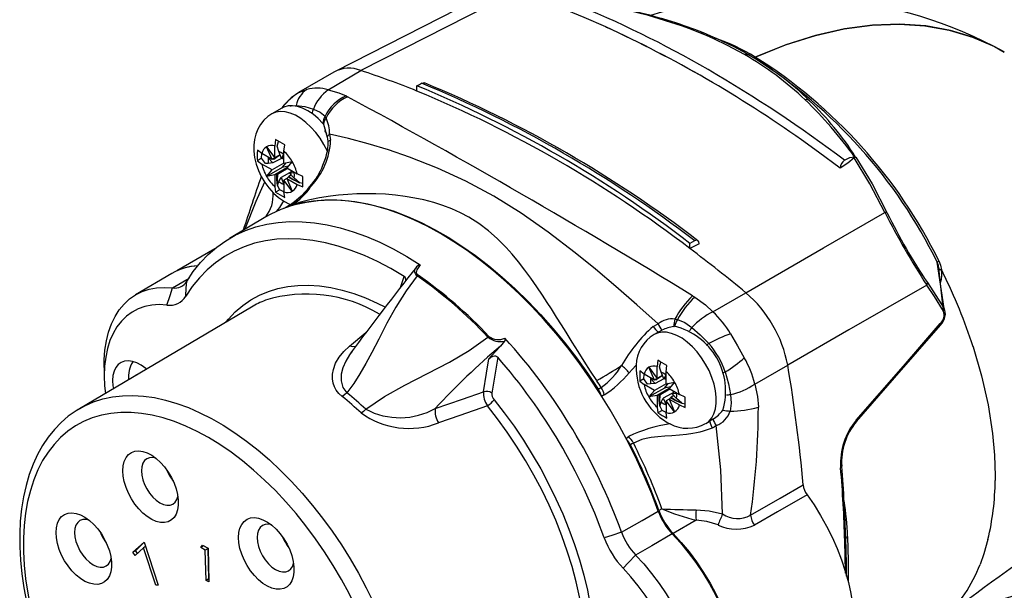
# Model space of a CAD drawing. Units: inches. Extents: x 0 to 21.9, y -0.2 to 16.9.
# Drawn here: x 2.1 to 5.1, y 3.7 to 5.5 of the extents above; entities that cross this region are included whole.
import ezdxf

# ---------------------------------------------------------------- set-up
doc = ezdxf.new("R2010")
doc.units = ezdxf.units.IN
doc.header["$LTSCALE"] = 2
doc.header["$MEASUREMENT"] = 0
doc.linetypes.add('SLD-Solid', pattern=[0])

msp = doc.modelspace()

# ---------------------------------------------------------------- linework, layer by layer
at = {"color": 7, "linetype": 'SLD-Solid', "lineweight": 25}
for p, q in [((3.4461, 5.5411), (3.0177, 5.322)), ((4.2779, 5.3754), (4.2833, 5.3723)), ((4.2948, 5.3657), (4.2834, 5.3722)), ((4.3038, 5.3601), (4.2948, 5.3657)), ((3.0142, 5.3201), (2.9062, 5.2572)), ((2.9965, 5.266), (3.0969, 5.3244)), ((3.268, 5.262), (3.268, 5.2781)), ((2.8552, 5.2097), (2.8246, 5.192)), ((2.982, 5.1602), (2.9939, 5.1212)), ((2.9925, 5.1315), (2.9861, 5.1411)), ((2.9939, 5.1212), (2.9959, 5.1087)), ((3.001, 5.1301), (3.004, 5.1114)), ((2.8082, 5.0917), (2.8337, 5.0575)), ((2.8251, 5.0526), (2.8082, 5.0917)), ((2.8358, 5.1132), (2.8337, 5.0938)), ((2.8337, 5.0575), (2.8337, 5.0938)), ((2.8637, 5.0971), (2.8358, 5.1132)), ((2.8404, 5.093), (2.8448, 5.108)), ((2.8454, 5.0769), (2.8404, 5.093)), ((2.8615, 5.0777), (2.8637, 5.0971)), ((2.996, 5.1067), (2.9941, 5.0777)), ((2.9959, 5.1087), (2.996, 5.1069)), ((2.7937, 5.0707), (2.7802, 5.081)), ((2.7927, 5.0561), (2.7937, 5.0707)), ((2.8251, 5.0526), (2.7937, 5.0707)), ((2.8496, 5.0667), (2.8251, 5.0526)), ((2.8496, 5.0667), (2.8301, 5.053)), ((2.8496, 5.0667), (2.8337, 5.0575)), ((2.8539, 5.0559), (2.8454, 5.0769)), ((2.8601, 5.0686), (2.8539, 5.0559)), ((2.8615, 5.0603), (2.8539, 5.0559)), ((2.8601, 5.0686), (2.8601, 5.0686)), ((2.8615, 5.0414), (2.8615, 5.0777)), ((4.6099, 5.0601), (4.6066, 5.0609)), ((2.7927, 5.0561), (2.7802, 5.0489)), ((2.7802, 5.0489), (2.7937, 5.0386)), ((2.8045, 5.0401), (2.7927, 5.0561)), ((2.8251, 5.0204), (2.7937, 5.0386)), ((2.8134, 5.0577), (2.8275, 5.0424)), ((2.8134, 5.0577), (2.8134, 5.0577)), ((2.8275, 5.0424), (2.8136, 5.0407)), ((2.8615, 5.0414), (2.8251, 5.0204)), ((2.8539, 5.0559), (2.8275, 5.0424)), ((2.8301, 5.053), (2.8281, 5.0543)), ((2.8281, 5.0543), (2.8301, 5.053)), ((2.8615, 5.054), (2.8539, 5.0559)), ((2.8556, 5.0281), (2.8681, 5.0427)), ((2.8744, 5.0317), (2.8556, 5.0281)), ((2.8615, 5.0414), (2.887, 5.0463)), ((2.887, 5.0463), (2.8701, 5.0266)), ((2.8556, 5.0281), (2.8082, 5.0008)), ((2.8082, 5.0008), (2.8251, 5.0204)), ((2.8337, 5.0056), (2.8082, 5.0008)), ((2.8701, 5.0266), (2.8337, 5.0056)), ((2.8337, 5.0056), (2.8337, 4.9693)), ((2.8393, 5.0062), (2.8723, 5.0253)), ((2.8393, 5.0062), (2.842, 5.0066)), ((2.8393, 4.991), (2.8393, 5.0062)), ((2.842, 5.0066), (2.8409, 4.9894)), ((2.8723, 5.0253), (2.842, 5.0066)), ((2.8879, 5.0163), (2.8524, 4.9975)), ((2.8701, 5.0266), (2.9015, 5.0085)), ((2.8762, 5.0005), (2.8701, 4.9945)), ((2.8843, 5.0051), (2.8762, 5.0005)), ((2.8762, 5.0005), (2.8916, 4.9904)), ((2.8779, 4.9964), (2.8762, 5.0005)), ((2.8879, 5.0163), (2.8788, 5.0111)), ((2.8788, 5.0111), (2.8928, 5.0128)), ((2.8929, 4.9957), (2.8788, 5.0111)), ((2.883, 5.0191), (2.8828, 5.0151)), ((2.9193, 5.0006), (2.9015, 5.0085)), ((2.8337, 4.9693), (2.8358, 4.9524)), ((2.8409, 4.9894), (2.8421, 4.9732)), ((2.8421, 4.9732), (2.8462, 4.9848)), ((2.8462, 4.9848), (2.8524, 4.9975)), ((2.8524, 4.9975), (2.8609, 4.9765)), ((2.8701, 4.9945), (2.8615, 4.9895)), ((2.8615, 4.9895), (2.8615, 4.9532)), ((2.887, 4.9553), (2.8615, 4.9895)), ((2.8701, 4.9945), (2.9015, 4.9763)), ((2.8701, 4.9945), (2.887, 4.9553)), ((2.8911, 4.9888), (2.8779, 4.9964)), ((2.8916, 4.9904), (2.9094, 4.9814)), ((2.9094, 4.9814), (2.8929, 4.9957)), ((2.9015, 4.9763), (2.9193, 4.9685)), ((2.8484, 4.9597), (2.8358, 4.9524)), ((2.8358, 4.9524), (2.8637, 4.9363)), ((2.8615, 4.9532), (2.8484, 4.9597)), ((2.8637, 4.9363), (2.8615, 4.9532)), ((2.8724, 4.9089), (2.8609, 4.9024)), ((2.8762, 4.917), (2.8817, 4.9144)), ((2.8699, 4.9077), (2.8609, 4.9024)), ((2.8056, 4.8766), (2.695, 4.8111)), ((4.1031, 4.7799), (4.1031, 4.7959)), ((4.131, 4.7948), (4.131, 4.7952)), ((2.65, 4.7796), (2.5338, 4.7118)), ((3.2716, 4.7285), (3.2661, 4.7228)), ((4.8807, 4.5963), (4.8595, 4.7384)), ((2.5181, 4.7037), (2.4074, 4.6382)), ((4.8784, 4.5889), (4.8647, 4.7202)), ((4.8653, 4.7178), (4.8648, 4.7202)), ((4.8653, 4.7178), (4.8655, 4.7173)), ((4.8771, 4.7062), (4.8725, 4.7153)), ((2.5209, 4.6596), (2.571, 4.6893)), ((3.219, 4.6643), (3.2294, 4.6947)), ((4.8295, 4.6757), (4.8807, 4.5963)), ((4.1736, 4.5865), (4.2742, 4.6448)), ((2.7617, 4.601), (2.2356, 4.2898)), ((4.8833, 4.5737), (4.884, 4.5852)), ((3.9906, 4.5419), (4.006, 4.55)), ((3.0619, 4.4818), (3.1121, 4.523)), ((4.0075, 4.525), (3.9938, 4.5171)), ((4.0075, 4.525), (4.0176, 4.5303)), ((3.5362, 4.4968), (3.5234, 4.4818)), ((4.0051, 4.4382), (4.0029, 4.4188)), ((4.0097, 4.418), (4.0139, 4.4327)), ((2.3113, 4.4165), (2.3118, 4.3847)), ((3.9629, 4.3957), (3.9494, 4.406)), ((3.9494, 4.406), (3.9494, 4.3739)), ((3.9775, 4.4167), (4.0029, 4.3825)), ((3.9944, 4.3776), (3.9775, 4.4167)), ((4.0029, 4.3825), (4.0029, 4.4188)), ((4.0231, 4.3809), (4.0147, 4.402)), ((4.0308, 4.4027), (4.0329, 4.4221)), ((4.0308, 4.3665), (4.0308, 4.4027)), ((4.3013, 4.3653), (4.4021, 4.4232)), ((3.962, 4.3811), (3.9494, 4.3739)), ((3.9494, 4.3739), (3.9629, 4.3636)), ((3.962, 4.3811), (3.9629, 4.3957)), ((3.9738, 4.3651), (3.962, 4.3811)), ((3.9944, 4.3776), (3.9629, 4.3957)), ((3.9826, 4.3827), (3.9968, 4.3674)), ((3.9826, 4.3827), (3.9826, 4.3827)), ((3.9968, 4.3674), (3.9828, 4.3657)), ((4.0188, 4.3917), (3.9944, 4.3776)), ((4.0231, 4.3809), (3.9968, 4.3674)), ((3.9993, 4.378), (3.9973, 4.3793)), ((3.9973, 4.3793), (3.9993, 4.378)), ((4.0188, 4.3917), (3.9993, 4.378)), ((4.0188, 4.3917), (4.0029, 4.3825)), ((4.0294, 4.3936), (4.0231, 4.3809)), ((4.0308, 4.3853), (4.0231, 4.3809)), ((4.0308, 4.3791), (4.0231, 4.3809)), ((4.0248, 4.3531), (4.0373, 4.3677)), ((4.0294, 4.3936), (4.0294, 4.3936)), ((4.0308, 4.3665), (4.0562, 4.3713)), ((4.0562, 4.3713), (4.0393, 4.3516)), ((3.9944, 4.3454), (3.9629, 4.3636)), ((3.9828, 4.3657), (3.9738, 4.3651)), ((4.0248, 4.3531), (3.9775, 4.3258)), ((3.9775, 4.3258), (3.9944, 4.3454)), ((4.0308, 4.3665), (3.9944, 4.3454)), ((4.0393, 4.3516), (4.0029, 4.3306)), ((4.0085, 4.3312), (4.0416, 4.3503)), ((4.0416, 4.3503), (4.0112, 4.3316)), ((4.0571, 4.3413), (4.0217, 4.3226)), ((4.0437, 4.3567), (4.0248, 4.3531)), ((4.0393, 4.3516), (4.0707, 4.3335)), ((4.0571, 4.3413), (4.0481, 4.3361)), ((4.0481, 4.3361), (4.062, 4.3378)), ((4.0523, 4.3442), (4.052, 4.3401)), ((4.0029, 4.3306), (3.9775, 4.3258)), ((4.0029, 4.3306), (4.0029, 4.2943)), ((4.0085, 4.3312), (4.0112, 4.3316)), ((4.0085, 4.316), (4.0085, 4.3312)), ((4.0112, 4.3316), (4.0102, 4.3144)), ((4.0102, 4.3144), (4.0113, 4.2982)), ((4.0113, 4.2982), (4.0154, 4.3098)), ((4.0154, 4.3098), (4.0217, 4.3226)), ((4.0217, 4.3226), (4.0301, 4.3015)), ((4.0393, 4.3195), (4.0308, 4.3145)), ((4.0562, 4.2803), (4.0308, 4.3145)), ((4.0308, 4.3145), (4.0308, 4.2782)), ((4.0455, 4.3255), (4.0393, 4.3195)), ((4.0393, 4.3195), (4.0707, 4.3013)), ((4.0393, 4.3195), (4.0562, 4.2803)), ((4.0535, 4.3301), (4.0455, 4.3255)), ((4.0455, 4.3255), (4.0609, 4.3154)), ((4.0471, 4.3214), (4.0455, 4.3255)), ((4.0603, 4.3138), (4.0471, 4.3214)), ((4.0622, 4.3208), (4.0481, 4.3361)), ((4.0609, 4.3154), (4.0786, 4.3064)), ((4.0786, 4.3064), (4.0622, 4.3208)), ((4.0886, 4.3257), (4.0707, 4.3335)), ((4.0886, 4.2935), (4.0886, 4.3257)), ((2.2339, 4.2884), (2.2356, 4.2898)), ((4.0029, 4.2943), (4.0051, 4.2774)), ((4.0177, 4.2847), (4.0051, 4.2774)), ((4.0308, 4.2782), (4.0177, 4.2847)), ((4.0329, 4.2614), (4.0308, 4.2782)), ((4.0707, 4.3013), (4.0886, 4.2935)), ((5.015, 4.3022), (5.0288, 4.214)), ((4.0332, 4.2482), (4.0422, 4.2435)), ((4.1513, 4.2443), (4.1643, 4.2518)), ((4.1735, 4.2576), (4.1637, 4.2515)), ((4.6121, 4.2505), (4.6122, 4.2507)), ((4.0173, 3.9833), (4.0083, 3.9781)), ((4.122, 3.9488), (4.0516, 3.908)), ((4.5807, 3.8613), (4.5797, 3.8895)), ((2.3994, 3.8505), (2.4337, 3.882)), ((2.4078, 3.8553), (2.3994, 3.8505)), ((2.4319, 3.8646), (2.406, 3.8408)), ((2.4078, 3.8553), (2.4337, 3.882)), ((2.4132, 3.8474), (2.4078, 3.8553)), ((2.4381, 3.8682), (2.4319, 3.8646)), ((2.4692, 3.7504), (2.4319, 3.8646)), ((2.4337, 3.882), (2.4765, 3.7502)), ((2.6071, 3.865), (2.6122, 3.8722)), ((2.6155, 3.8699), (2.6071, 3.865)), ((2.6209, 3.8575), (2.6071, 3.865)), ((2.6122, 3.8722), (2.6294, 3.8628)), ((2.6293, 3.8623), (2.6155, 3.8699)), ((2.6155, 3.8699), (2.6155, 3.8699)), ((2.6293, 3.8623), (2.6209, 3.8575)), ((2.623, 3.7647), (2.6209, 3.8575)), ((2.6314, 3.7695), (2.6293, 3.8623)), ((2.6294, 3.8628), (2.6317, 3.7599)), ((2.406, 3.8408), (2.3994, 3.8505)), ((2.6314, 3.7695), (2.623, 3.7647)), ((2.6317, 3.7599), (2.623, 3.7647)), ((2.6314, 3.7695), (2.6314, 3.7695)), ((2.4765, 3.7502), (2.4692, 3.7504)), ((2.4765, 3.7502), (2.4692, 3.7504))]:
    msp.add_line(p, q, dxfattribs=at)
at = {"color": 7, "linetype": 'SLD-Solid', "lineweight": 25, "flags": 128}
for points in [[(3.5486, 5.5549), (3.2956, 5.4258), (3.0969, 5.3244)], [(4.0777, 5.4613), (3.9762, 5.4931), (3.8712, 5.5188)], [(3.8457, 5.458), (3.7793, 5.487), (3.7273, 5.5084)], [(4.135, 5.4395), (4.1031, 5.452), (4.0777, 5.4613)], [(4.1441, 5.4398), (4.1179, 5.45), (4.0857, 5.4617)], [(5.0642, 5.3809), (5.0379, 5.3964), (4.971, 5.4257), (4.9002, 5.4472), (4.8241, 5.4611), (4.7444, 5.4666), (4.6616, 5.4637), (4.5757, 5.4523), (4.4871, 5.4323), (4.396, 5.4035), (4.3028, 5.366)], [(4.3028, 5.366), (4.3958, 5.4035), (4.4867, 5.4322), (4.5751, 5.4522), (4.6609, 5.4636), (4.7436, 5.4666), (4.8217, 5.4613), (4.8964, 5.4481), (4.9675, 5.427), (5.0346, 5.3981), (5.0642, 5.3809)], [(4.1764, 5.4216), (4.1534, 5.4318), (4.135, 5.4395)], [(4.1862, 5.4218), (4.1673, 5.4301), (4.1441, 5.4398)], [(4.2697, 5.3739), (4.2184, 5.4015), (4.1764, 5.4216)], [(4.2779, 5.3754), (4.2379, 5.397), (4.1862, 5.4218)], [(4.2833, 5.3723), (4.2771, 5.3743), (4.2697, 5.3739)], [(4.2948, 5.3657), (4.2984, 5.3649), (4.3028, 5.366)], [(3.268, 5.2781), (3.276, 5.2824), (3.2824, 5.2858)], [(3.2824, 5.2858), (3.2876, 5.2874), (3.2908, 5.2869)], [(2.9064, 5.2572), (2.8839, 5.2412), (2.8635, 5.2194)], [(2.9064, 5.2572), (2.9065, 5.2573), (2.9309, 5.2671)], [(2.9965, 5.266), (3.0293, 5.2567), (3.0514, 5.247)], [(3.0514, 5.247), (3.0541, 5.2455), (3.0561, 5.2443)], [(2.9808, 5.1629), (2.9658, 5.1781), (2.9503, 5.1911), (2.9343, 5.2017), (2.9184, 5.2096), (2.9028, 5.2148), (2.8878, 5.217), (2.8738, 5.2163), (2.861, 5.2126), (2.8552, 5.2097)], [(2.8818, 5.2158), (2.8833, 5.2164), (2.8986, 5.2181)], [(2.8986, 5.2181), (2.8979, 5.2164), (2.8986, 5.2181)], [(2.8986, 5.2181), (2.9249, 5.2143), (2.9515, 5.2062)], [(2.8246, 5.192), (2.8123, 5.1838), (2.8001, 5.1725), (2.7898, 5.1597), (2.7816, 5.1455), (2.7754, 5.1301), (2.7712, 5.1137), (2.7691, 5.0962), (2.7692, 5.0776), (2.7716, 5.0583), (2.7763, 5.0386), (2.7831, 5.0192), (2.792, 5.0003), (2.8027, 4.9823), (2.8151, 4.9654), (2.8293, 4.9499), (2.8451, 4.9359), (2.8627, 4.9239), (2.8762, 4.917)], [(2.9941, 5.0777), (2.9838, 5.0979), (2.9719, 5.1173), (2.9586, 5.1354), (2.9441, 5.1518), (2.9287, 5.1662), (2.9128, 5.1783), (2.8967, 5.1878), (2.8808, 5.1946), (2.8653, 5.1985), (2.8506, 5.1994), (2.837, 5.1973), (2.8248, 5.1922), (2.8246, 5.192)], [(2.9515, 5.2062), (2.9725, 5.1971), (2.987, 5.185)], [(2.987, 5.185), (2.9889, 5.1824), (2.9903, 5.1802)], [(2.9808, 5.1629), (2.9815, 5.1614), (2.982, 5.1602)], [(4.006, 4.55), (3.9404, 4.608), (3.8768, 4.6635), (3.8144, 4.7166), (3.7525, 4.7672), (3.6699, 4.8306), (3.5869, 4.8886), (3.5029, 4.9406), (3.4174, 4.9864), (3.3312, 5.0261), (3.2451, 5.0601), (3.1815, 5.0819), (3.1193, 5.1008), (3.0589, 5.1168), (3.001, 5.1301)], [(4.5625, 5.0263), (4.4963, 5.0752), (4.4441, 5.1125)], [(2.7802, 5.081), (2.7798, 5.0718), (2.7798, 5.0647)], [(2.7798, 5.0647), (2.7799, 5.0558), (2.7802, 5.0489)], [(2.8601, 5.0686), (2.8519, 5.0741), (2.8454, 5.0769)], [(4.5761, 5.05), (4.5923, 5.0584), (4.6066, 5.0609)], [(4.6055, 5.0576), (4.6084, 5.0597), (4.6095, 5.06), (4.6105, 5.0597)], [(4.6099, 5.0601), (4.6103, 5.0599), (4.6105, 5.0597)], [(4.6105, 5.0597), (4.6604, 4.9781), (4.7065, 4.8887)], [(2.8136, 5.0407), (2.8082, 5.0402), (2.8045, 5.0401)], [(2.8134, 5.0577), (2.8128, 5.0486), (2.8136, 5.0407)], [(4.6055, 5.0576), (4.5859, 5.0409), (4.5625, 5.0263)], [(4.6989, 4.8908), (4.6536, 4.9785), (4.6055, 5.0576)], [(2.8929, 4.9957), (2.8935, 5.0049), (2.8928, 5.0128)], [(2.919, 4.9844), (2.9191, 4.9934), (2.9193, 5.0006)], [(2.8023, 4.983), (2.7755, 4.9236), (2.7421, 4.839)], [(2.8484, 4.9597), (2.8415, 4.9733), (2.8393, 4.991)], [(2.8393, 4.991), (2.8402, 4.9901), (2.8409, 4.9894)], [(2.8462, 4.9848), (2.8544, 4.9794), (2.8609, 4.9765)], [(2.8911, 4.9888), (2.8914, 4.9897), (2.8916, 4.9904)], [(2.919, 4.9786), (2.9099, 4.9806), (2.8911, 4.9888)], [(2.9193, 4.9685), (2.919, 4.9773), (2.919, 4.9844)], [(2.9409, 4.97), (2.9408, 4.9698), (2.9415, 4.9704), (2.9426, 4.9707), (2.9442, 4.9706)], [(3.8181, 4.3758), (3.7991, 4.4046), (3.7796, 4.435), (3.7609, 4.4647), (3.7429, 4.4937), (3.7241, 4.524), (3.7101, 4.5466), (3.6953, 4.5704), (3.6796, 4.5952), (3.6669, 4.615), (3.652, 4.6377), (3.6349, 4.6631), (3.6169, 4.6889), (3.5986, 4.7139), (3.5788, 4.7394), (3.559, 4.7632), (3.5407, 4.7836), (3.5134, 4.811), (3.4868, 4.8343), (3.4574, 4.8565), (3.427, 4.8757), (3.4016, 4.8893), (3.3747, 4.9015), (3.3475, 4.9119), (3.3194, 4.9209), (3.2889, 4.9289), (3.262, 4.9346), (3.2318, 4.9397), (3.2024, 4.9434), (3.1716, 4.946), (3.1426, 4.9475), (3.1115, 4.9479), (3.0839, 4.9473), (3.0564, 4.9458), (3.0286, 4.9434), (3.0034, 4.9404), (2.9703, 4.9351), (2.941, 4.9291), (2.9115, 4.9217), (2.886, 4.9138)], [(4.0061, 3.9765), (3.9861, 4.0292), (3.9643, 4.0818), (3.9406, 4.1339), (3.9151, 4.1855), (3.8879, 4.2365), (3.8591, 4.2866), (3.8287, 4.3358), (3.7969, 4.3838), (3.7638, 4.4306), (3.7294, 4.476), (3.6938, 4.5198), (3.6573, 4.562), (3.6197, 4.6024), (3.5814, 4.6409), (3.5423, 4.6774), (3.5026, 4.7117), (3.4625, 4.7438), (3.422, 4.7736), (3.3812, 4.801), (3.3404, 4.8259), (3.2995, 4.8482), (3.2587, 4.8679), (3.2182, 4.8848), (3.1781, 4.8991), (3.1384, 4.9105), (3.0993, 4.9192), (3.061, 4.925), (3.0235, 4.9279), (2.9869, 4.928), (2.9513, 4.9252), (2.9169, 4.9195), (2.8838, 4.911), (2.852, 4.8996), (2.8216, 4.8855), (2.8056, 4.8766)], [(2.8596, 4.9262), (2.8478, 4.9057), (2.8373, 4.893)], [(2.8699, 4.9077), (2.8707, 4.9082), (2.8724, 4.9089)], [(2.8998, 4.9155), (2.9303, 4.9223), (2.9657, 4.9272), (3.0023, 4.9291), (3.0399, 4.928), (3.0784, 4.9239), (3.1177, 4.9169), (3.1578, 4.907), (3.1984, 4.8941), (3.2394, 4.8783), (3.2808, 4.8598), (3.3223, 4.8385), (3.3639, 4.8144), (3.4055, 4.7878), (3.4469, 4.7586), (3.4879, 4.7269), (3.5285, 4.6929), (3.5686, 4.6567), (3.6079, 4.6183), (3.6464, 4.5778), (3.684, 4.5355), (3.7206, 4.4914), (3.756, 4.4457), (3.7901, 4.3985), (3.8228, 4.3499)], [(4.2742, 4.6448), (4.5121, 4.7825), (4.6989, 4.8908)], [(2.564, 4.6796), (2.5841, 4.7096), (2.6062, 4.7371), (2.6301, 4.762), (2.6559, 4.7843), (2.6834, 4.804), (2.7126, 4.8209), (2.7433, 4.8349), (2.7754, 4.8462), (2.809, 4.8545), (2.8438, 4.86), (2.8798, 4.8626), (2.9168, 4.8622), (2.9548, 4.8589), (2.9936, 4.8526), (3.0331, 4.8435), (3.0732, 4.8315), (3.1138, 4.8167), (3.1547, 4.7991), (3.1958, 4.7788), (3.2371, 4.7557), (3.2783, 4.7301)], [(3.2294, 4.6947), (3.1887, 4.7187), (3.148, 4.7401), (3.1075, 4.7587), (3.0673, 4.7745), (3.0275, 4.7875), (2.9883, 4.7975), (2.9497, 4.8047), (2.912, 4.8089), (2.8751, 4.8101), (2.8393, 4.8084), (2.8047, 4.8037), (2.7713, 4.7961), (2.7392, 4.7855), (2.7087, 4.7721), (2.6797, 4.7558), (2.6523, 4.7367), (2.6268, 4.7149), (2.603, 4.6905), (2.5811, 4.6634), (2.5612, 4.6339)], [(4.1175, 4.8037), (4.1095, 4.7993), (4.1031, 4.7959)], [(4.131, 4.7948), (4.1154, 4.7864), (4.1031, 4.7799)], [(4.131, 4.7952), (4.13, 4.8007), (4.1271, 4.8042), (4.1228, 4.8052), (4.1175, 4.8037)], [(3.2783, 4.7301), (3.2673, 4.7152), (3.2662, 4.7068), (3.2679, 4.7025), (3.2716, 4.6988)], [(4.8595, 4.7384), (4.8613, 4.7398), (4.8648, 4.742)], [(4.8648, 4.7202), (4.8632, 4.7284), (4.8595, 4.7384)], [(4.8648, 4.742), (4.8699, 4.7289), (4.8725, 4.7153)], [(3.2716, 4.6988), (3.2701, 4.6978), (3.2688, 4.6964)], [(4.8655, 4.7173), (4.8658, 4.7169), (4.8672, 4.7162), (4.8695, 4.7156), (4.8725, 4.7153)], [(2.5612, 4.6339), (2.5628, 4.6595), (2.564, 4.6796)], [(2.6845, 4.5553), (2.6915, 4.5637), (2.7126, 4.5859), (2.7355, 4.6055), (2.76, 4.6226), (2.7861, 4.637), (2.8137, 4.6488), (2.8426, 4.6577), (2.8729, 4.6639), (2.9043, 4.6674), (2.9367, 4.668), (2.9701, 4.6658), (3.0043, 4.6607), (3.0392, 4.6529), (3.0747, 4.6424), (3.1107, 4.6291), (3.1469, 4.6132), (3.1704, 4.6015)], [(3.2688, 4.6964), (3.2347, 4.6502), (3.2039, 4.601), (3.1764, 4.5513), (3.1511, 4.5027), (3.1302, 4.4622), (3.1119, 4.4282), (3.0936, 4.3966), (3.0749, 4.3672), (3.0541, 4.3385)], [(4.8275, 4.668), (4.5893, 4.531), (4.4021, 4.4233)], [(4.8784, 4.5889), (4.8506, 4.6336), (4.8275, 4.668)], [(2.3113, 4.4165), (2.3116, 4.439), (2.3138, 4.4692), (2.3183, 4.4978), (2.325, 4.5246), (2.3338, 4.5494), (2.3447, 4.572), (2.3577, 4.5924), (2.3725, 4.6103), (2.3892, 4.6257), (2.4077, 4.6384), (2.4277, 4.6483), (2.4492, 4.6555), (2.472, 4.6597), (2.496, 4.6611), (2.5209, 4.6596)], [(2.5036, 4.6071), (2.5133, 4.6365), (2.5209, 4.6596)], [(2.5036, 4.6071), (2.4799, 4.6085), (2.4573, 4.607), (2.4358, 4.6027), (2.4156, 4.5956), (2.3968, 4.5858), (2.3797, 4.5732), (2.3642, 4.5581), (2.3506, 4.5405), (2.3389, 4.5205), (2.3293, 4.4984), (2.3217, 4.4741), (2.3162, 4.448), (2.3129, 4.4202), (2.3118, 4.391), (2.3129, 4.3604), (2.3152, 4.3368)], [(4.1112, 4.6353), (4.115, 4.633), (4.118, 4.6313)], [(4.118, 4.6313), (4.1511, 4.6075), (4.1736, 4.5865)], [(4.057, 4.5644), (4.0614, 4.5637), (4.0647, 4.5629)], [(4.0647, 4.5629), (4.0874, 4.5534), (4.1089, 4.538)], [(4.6117, 4.255), (4.7561, 4.4205), (4.8687, 4.5506)], [(4.8693, 4.546), (4.869, 4.5457), (4.8695, 4.5463), (4.8697, 4.5472), (4.8696, 4.5482), (4.8693, 4.5493), (4.8687, 4.5506)], [(4.1513, 4.2443), (4.1607, 4.2513), (4.1696, 4.2616), (4.1764, 4.2745), (4.1811, 4.2896), (4.1835, 4.3065), (4.1836, 4.325), (4.1814, 4.3447), (4.1769, 4.3652), (4.1702, 4.3859), (4.1615, 4.4065), (4.151, 4.4267), (4.1388, 4.4458), (4.1252, 4.4636), (4.1105, 4.4796), (4.095, 4.4936), (4.0791, 4.5053), (4.063, 4.5143), (4.0471, 4.5205), (4.0317, 4.5239), (4.0172, 4.5242), (4.0039, 4.5216), (3.9938, 4.517)], [(4.0535, 4.5416), (4.055, 4.5419), (4.0563, 4.5421)], [(4.1089, 4.538), (4.134, 4.5162), (4.1605, 4.4897)], [(4.2274, 4.5186), (4.2489, 4.4824), (4.2694, 4.4459)], [(4.6122, 4.2507), (4.7288, 4.3841), (4.8693, 4.546)], [(3.1122, 4.2882), (3.1686, 4.3268), (3.2313, 4.3621), (3.3, 4.3972), (3.3677, 4.4326), (3.4281, 4.4681), (3.4854, 4.5089)], [(3.4885, 4.5111), (3.487, 4.5102), (3.4854, 4.5089)], [(3.0397, 4.3268), (3.0296, 4.3363), (3.0215, 4.3468), (3.016, 4.3571), (3.0122, 4.3682), (3.01, 4.3816), (3.0101, 4.3954), (3.0126, 4.4097), (3.0195, 4.4291), (3.0303, 4.4478), (3.0445, 4.4655), (3.0619, 4.4818)], [(3.0703, 4.4662), (3.0617, 4.4549), (3.0502, 4.4356), (3.0416, 4.4155), (3.0366, 4.3952), (3.0359, 4.3748), (3.0412, 4.3553), (3.0541, 4.3385)], [(3.0802, 4.48), (3.0716, 4.4793), (3.0619, 4.4818)], [(3.4885, 4.4426), (3.5081, 4.4645), (3.5234, 4.4818)], [(4.9692, 4.4798), (4.9693, 4.4795), (4.9693, 4.4792)], [(4.9693, 4.4792), (4.9952, 4.3901), (5.015, 4.3022)], [(2.4409, 4.4112), (2.4385, 4.4131), (2.4251, 4.4228), (2.4115, 4.43), (2.3982, 4.4345), (2.3856, 4.4363), (2.3738, 4.4352), (2.3633, 4.4314), (2.3543, 4.4249), (2.3471, 4.4158), (2.3418, 4.4045), (2.3385, 4.3911), (2.3374, 4.3762)], [(3.4721, 4.3417), (3.4813, 4.3982), (3.4885, 4.4426)], [(3.4885, 4.4426), (3.4943, 4.4478), (3.5012, 4.4512), (3.5051, 4.4518), (3.5087, 4.4515), (3.5122, 4.4501), (3.5151, 4.4476)], [(3.5151, 4.4476), (3.5051, 4.3862), (3.4972, 4.3379)], [(4.0186, 4.4299), (4.0109, 4.4345), (4.0051, 4.4382)], [(4.0329, 4.4221), (4.0248, 4.4264), (4.0186, 4.4299)], [(3.9387, 4.4228), (3.9266, 4.4104), (3.9172, 4.3998)], [(4.0147, 4.402), (4.0116, 4.4108), (4.0097, 4.418)], [(4.0294, 4.3936), (4.0211, 4.3991), (4.0147, 4.402)], [(4.2109, 4.4024), (4.2207, 4.3662), (4.227, 4.3335)], [(2.3374, 4.3762), (2.3385, 4.3599), (2.3399, 4.3514)], [(2.4164, 4.3967), (2.4141, 4.3958), (2.4086, 4.3921)], [(3.9826, 4.3827), (3.9821, 4.3736), (3.9828, 4.3657)], [(3.0541, 4.3385), (3.047, 4.3319), (3.0397, 4.3268)], [(3.3243, 4.2909), (3.4071, 4.3194), (3.4721, 4.3417)], [(3.8228, 4.3499), (3.8278, 4.3528), (3.8318, 4.3551)], [(3.8311, 4.3304), (3.8282, 4.34), (3.8228, 4.3499)], [(4.0622, 4.3208), (4.0628, 4.3299), (4.062, 4.3378)], [(4.3013, 4.3653), (4.3096, 4.3269), (4.3123, 4.2947)], [(2.2356, 4.2898), (2.2523, 4.2989), (2.2792, 4.3107), (2.3073, 4.3198), (2.3368, 4.3261), (2.3674, 4.3297), (2.3991, 4.3306), (2.4317, 4.3286), (2.4651, 4.3239), (2.4992, 4.3164), (2.5339, 4.3062), (2.5691, 4.2933), (2.6045, 4.2778), (2.6402, 4.2597), (2.6759, 4.2391), (2.7116, 4.216), (2.7471, 4.1906), (2.7822, 4.1629), (2.8169, 4.133), (2.851, 4.1011), (2.8844, 4.0672), (2.917, 4.0315), (2.9487, 3.9942), (2.9793, 3.9552), (3.0088, 3.9149), (3.037, 3.8732), (3.0638, 3.8305), (3.0891, 3.7868), (3.1129, 3.7423), (3.135, 3.6971), (3.1554, 3.6514), (3.174, 3.6055), (3.1908, 3.5594), (3.2056, 3.5133), (3.2184, 3.4674), (3.2292, 3.4218), (3.238, 3.3768), (3.2446, 3.3324), (3.2491, 3.2889), (3.2515, 3.2463), (3.2517, 3.2049), (3.2498, 3.1649), (3.2457, 3.1262), (3.2395, 3.0892), (3.2312, 3.0538), (3.2208, 3.0203), (3.2084, 2.9888), (3.194, 2.9594), (3.1777, 2.9321), (3.1594, 2.9072), (3.1394, 2.8846), (3.1176, 2.8645), (3.0941, 2.8469), (3.0753, 2.8353)], [(3.5042, 4.317), (3.5352, 4.2773), (3.5651, 4.2361), (3.5937, 4.1937), (3.6208, 4.1502), (3.6466, 4.1057), (3.6707, 4.0604), (3.6932, 4.0144), (3.7139, 3.968), (3.7329, 3.9213), (3.75, 3.8744), (3.7651, 3.8275), (3.7783, 3.7808), (3.7894, 3.7344), (3.7984, 3.6885), (3.8054, 3.6433), (3.8102, 3.599), (3.8129, 3.5556), (3.8134, 3.5133), (3.8118, 3.4723), (3.808, 3.4328), (3.8021, 3.3948), (3.7941, 3.3585), (3.7839, 3.3241), (3.7718, 3.2916), (3.7576, 3.2611), (3.7414, 3.2328), (3.7234, 3.2068), (3.7035, 3.1832), (3.6818, 3.162), (3.6585, 3.1433), (3.6335, 3.1272), (3.6071, 3.1138), (3.5792, 3.103), (3.5499, 3.095), (3.5298, 3.0912)], [(3.8411, 4.3321), (3.8361, 4.3292), (3.8311, 4.3304)], [(4.0177, 4.2847), (4.0108, 4.2983), (4.0085, 4.316)], [(4.0085, 4.316), (4.0094, 4.3151), (4.0102, 4.3144)], [(4.0154, 4.3098), (4.0237, 4.3044), (4.0301, 4.3015)], [(4.0603, 4.3138), (4.0606, 4.3147), (4.0609, 4.3154)], [(4.0886, 4.3035), (4.0791, 4.3056), (4.0603, 4.3138)], [(4.227, 4.3335), (4.2296, 4.3072), (4.2264, 4.2828)], [(2.2339, 4.2884), (2.2255, 4.2835), (2.2019, 4.2667), (2.1798, 4.2475), (2.1593, 4.2262), (2.1404, 4.2027), (2.1232, 4.1772), (2.1078, 4.1495), (2.0942, 4.1199), (2.0824, 4.0885), (2.0726, 4.0553), (2.0647, 4.0204), (2.0588, 3.984), (2.055, 3.9462), (2.0531, 3.9073), (2.0533, 3.8672), (2.0555, 3.8261), (2.0597, 3.7842), (2.0658, 3.7417), (2.0739, 3.6986), (2.0839, 3.655), (2.0958, 3.6113), (2.1094, 3.5673), (2.1249, 3.5234), (2.142, 3.4797), (2.1609, 3.4362), (2.1813, 3.3931), (2.2033, 3.3506), (2.2267, 3.3088), (2.2515, 3.2677), (2.2776, 3.2277), (2.305, 3.1887), (2.3335, 3.151), (2.363, 3.1145), (2.3935, 3.0795), (2.4249, 3.0461), (2.457, 3.0143), (2.4899, 2.9843), (2.4919, 2.9826)], [(2.732, 2.8465), (2.7661, 2.8353), (2.7997, 2.8267), (2.8327, 2.8209), (2.8649, 2.8179), (2.8962, 2.8177), (2.9265, 2.8202), (2.9557, 2.8255), (2.9836, 2.8335), (3.0102, 2.8443), (3.0354, 2.8577), (3.059, 2.8738), (3.081, 2.8924), (3.1012, 2.9136), (3.1197, 2.9371), (3.1363, 2.963), (3.151, 2.9911), (3.1637, 3.0213), (3.1744, 3.0535), (3.183, 3.0876), (3.1895, 3.1234), (3.1939, 3.1609), (3.1961, 3.1999), (3.1962, 3.2401), (3.1941, 3.2816), (3.1899, 3.324), (3.1836, 3.3673), (3.1751, 3.4113), (3.1646, 3.4558), (3.152, 3.5007), (3.1375, 3.5457), (3.121, 3.5908), (3.1027, 3.6357), (3.0826, 3.6802), (3.0607, 3.7243), (3.0372, 3.7676), (3.0122, 3.8102), (2.9857, 3.8517), (2.9579, 3.8921), (2.9288, 3.9312), (2.8986, 3.9689), (2.8673, 4.0049), (2.8352, 4.0392), (2.8023, 4.0716), (2.7687, 4.102), (2.7346, 4.1303), (2.7001, 4.1565), (2.6654, 4.1802), (2.6305, 4.2016), (2.5956, 4.2205), (2.5608, 4.2369), (2.5263, 4.2506), (2.4922, 4.2616), (2.4586, 4.27), (2.4257, 4.2756), (2.3936, 4.2784), (2.3623, 4.2784), (2.3321, 4.2757), (2.303, 4.2702), (2.2752, 4.2619), (2.2487, 4.251), (2.2237, 4.2373), (2.2002, 4.221), (2.1783, 4.2022), (2.1582, 4.1809), (2.1399, 4.1572), (2.1234, 4.1311), (2.1089, 4.1029), (2.0963, 4.0725), (2.0858, 4.0401), (2.0774, 4.0059), (2.071, 3.9699), (2.0668, 3.9323), (2.0647, 3.8933), (2.0648, 3.8529), (2.0671, 3.8114), (2.0714, 3.7689), (2.0779, 3.7255), (2.0865, 3.6815), (2.0972, 3.6369), (2.1099, 3.5921), (2.1246, 3.547), (2.1412, 3.502), (2.1597, 3.4571), (2.18, 3.4126), (2.2019, 3.3686), (2.2255, 3.3252), (2.2507, 3.2828), (2.2773, 3.2413), (2.3052, 3.201), (2.3344, 3.162), (2.3647, 3.1245), (2.396, 3.0886), (2.4282, 3.0545), (2.4612, 3.0222), (2.4948, 2.9919), (2.5289, 2.9638)], [(3.1122, 4.2882), (3.1048, 4.2818), (3.0975, 4.2768)], [(3.4835, 4.2991), (3.3998, 4.2696), (3.334, 4.2463)], [(3.6503, 3.1644), (3.6629, 3.1755), (3.6841, 3.1975), (3.7035, 3.2219), (3.721, 3.2487), (3.7365, 3.2779), (3.7499, 3.3092), (3.7613, 3.3426), (3.7705, 3.378), (3.7776, 3.4152), (3.7825, 3.4541), (3.7852, 3.4945), (3.7857, 3.5363), (3.7839, 3.5793), (3.78, 3.6235), (3.7738, 3.6685), (3.7655, 3.7143), (3.755, 3.7606), (3.7424, 3.8074), (3.7278, 3.8544), (3.7111, 3.9014), (3.6925, 3.9484), (3.6721, 3.995), (3.6498, 4.0412), (3.6258, 4.0867), (3.6002, 4.1315), (3.5731, 4.1752), (3.5445, 4.2178), (3.5146, 4.2592), (3.4835, 4.2991)], [(4.0051, 4.2774), (4.0125, 4.2728), (4.0186, 4.2692)], [(4.0186, 4.2692), (4.0265, 4.2647), (4.0329, 4.2614)], [(4.1712, 4.2309), (4.1439, 4.2211), (4.1337, 4.2185), (4.1229, 4.2162), (4.1116, 4.2141), (4.093, 4.2115), (4.0716, 4.2093), (4.0473, 4.2073), (4.0261, 4.2057), (4.0051, 4.2041), (3.9847, 4.2017), (3.9691, 4.199), (3.9556, 4.1957), (3.93, 4.185)], [(4.1836, 4.2385), (4.1769, 4.2339), (4.1712, 4.2309)], [(4.2031, 3.9678), (4.1973, 4.1029), (4.1836, 4.2385)], [(3.9092, 4.1959), (3.9108, 4.2023), (3.9148, 4.2046)], [(3.921, 4.1798), (3.9133, 4.1918), (3.9092, 4.1959)], [(5.0288, 4.214), (5.0348, 4.1482), (5.0368, 4.0843)], [(2.3686, 4.1003), (2.3697, 4.1154), (2.3729, 4.1288), (2.3783, 4.1403), (2.3856, 4.1494), (2.3947, 4.156), (2.4053, 4.1599), (2.4171, 4.1609), (2.4299, 4.1591), (2.4433, 4.1546), (2.4569, 4.1473), (2.4705, 4.1376), (2.4837, 4.1256), (2.496, 4.1117), (2.5073, 4.0962), (2.5171, 4.0796), (2.5253, 4.0622), (2.5317, 4.0446), (2.536, 4.0271), (2.5382, 4.0102), (2.5382, 3.9944), (2.536, 3.9801), (2.5317, 3.9676), (2.5253, 3.9573), (2.5171, 3.9495), (2.5073, 3.9442), (2.496, 3.9417), (2.4837, 3.9421), (2.4705, 3.9453), (2.4569, 3.9512), (2.4433, 3.9597), (2.4299, 3.9706), (2.4171, 3.9836), (2.4053, 3.9983), (2.3947, 4.0145), (2.3856, 4.0315), (2.3783, 4.0491), (2.3729, 4.0667), (2.3697, 4.0839), (2.3686, 4.1003)], [(3.93, 4.185), (3.925, 4.1821), (3.921, 4.1798)], [(2.4691, 4.1387), (2.4602, 4.1405), (2.4504, 4.1401), (2.4418, 4.137), (2.4348, 4.1311), (2.4295, 4.1228), (2.4263, 4.1124), (2.4252, 4.1003)], [(2.4252, 4.1003), (2.4263, 4.0869), (2.4295, 4.0728), (2.4348, 4.0584), (2.4418, 4.0445), (2.4504, 4.0314), (2.4602, 4.0197), (2.4708, 4.0098), (2.4819, 4.0022), (2.4929, 3.9971), (2.5035, 3.9947), (2.5133, 3.995), (2.5219, 3.9982), (2.529, 4.0041), (2.5342, 4.0124), (2.5371, 4.021)], [(5.0368, 4.0843), (5.0367, 4.0766), (5.0367, 4.0706)], [(4.2885, 3.9638), (4.3786, 4.0157), (4.4494, 4.0565)], [(4.4612, 4.0267), (4.3711, 3.9748), (4.3003, 3.934)], [(4.4612, 4.0267), (4.4826, 3.9956), (4.5027, 3.9634), (4.5212, 3.9303), (4.5382, 3.8964), (4.5534, 3.8621), (4.5668, 3.8275), (4.5782, 3.7928), (4.5877, 3.7583), (4.5952, 3.7242), (4.6005, 3.6908), (4.6037, 3.6581), (4.6048, 3.6265), (4.6037, 3.5961), (4.6005, 3.5672), (4.5952, 3.5399), (4.5877, 3.5144), (4.5782, 3.4909), (4.5668, 3.4695), (4.5534, 3.4503), (4.5382, 3.4335), (4.5212, 3.4192), (4.5062, 3.4095)], [(3.894, 3.9118), (3.9568, 3.948), (4.0061, 3.9765)], [(4.122, 3.9807), (4.1619, 3.9777), (4.2031, 3.9678)], [(2.1643, 3.9108), (2.1654, 3.9259), (2.1686, 3.9393), (2.174, 3.9508), (2.1813, 3.9599), (2.1904, 3.9665), (2.201, 3.9704), (2.2128, 3.9714), (2.2256, 3.9696), (2.239, 3.9651), (2.2527, 3.9578), (2.2662, 3.9481), (2.2794, 3.9361), (2.2917, 3.9222), (2.303, 3.9067), (2.3128, 3.8901), (2.3211, 3.8727), (2.3274, 3.8551), (2.3317, 3.8376), (2.3339, 3.8207), (2.3339, 3.8049), (2.3317, 3.7906), (2.3274, 3.7781), (2.3211, 3.7678), (2.3128, 3.7599), (2.303, 3.7547), (2.2917, 3.7522), (2.2794, 3.7526), (2.2662, 3.7558), (2.2527, 3.7617), (2.239, 3.7702), (2.2256, 3.7811), (2.2128, 3.7941), (2.201, 3.8088), (2.1904, 3.8249), (2.1813, 3.842), (2.174, 3.8596), (2.1686, 3.8772), (2.1654, 3.8944), (2.1643, 3.9108)], [(2.2649, 3.9492), (2.2559, 3.951), (2.2461, 3.9506), (2.2375, 3.9475), (2.2305, 3.9416), (2.2252, 3.9333), (2.222, 3.9229), (2.2209, 3.9108)], [(2.7224, 3.896), (2.7235, 3.9111), (2.7268, 3.9246), (2.7322, 3.936), (2.7395, 3.9451), (2.7485, 3.9517), (2.7591, 3.9556), (2.771, 3.9566), (2.7838, 3.9548), (2.7972, 3.9503), (2.8108, 3.943), (2.8244, 3.9333), (2.8375, 3.9213), (2.8499, 3.9074), (2.8611, 3.8919), (2.871, 3.8753), (2.8792, 3.8579), (2.8856, 3.8403), (2.8899, 3.8228), (2.8921, 3.8059), (2.8921, 3.7902), (2.8899, 3.7758), (2.8856, 3.7634), (2.8792, 3.753), (2.871, 3.7452), (2.8611, 3.7399), (2.8499, 3.7374), (2.8375, 3.7378), (2.8244, 3.741), (2.8108, 3.7469), (2.7972, 3.7555), (2.7838, 3.7663), (2.771, 3.7793), (2.7591, 3.7941), (2.7485, 3.8102), (2.7395, 3.8272), (2.7322, 3.8448), (2.7268, 3.8624), (2.7235, 3.8796), (2.7224, 3.896)], [(4.1891, 3.9341), (4.1551, 3.9446), (4.122, 3.9488)], [(2.823, 3.9344), (2.8141, 3.9362), (2.8043, 3.9359), (2.7957, 3.9327), (2.7886, 3.9268), (2.7834, 3.9185), (2.7802, 3.9081), (2.7791, 3.896)], [(2.2209, 3.9108), (2.222, 3.8974), (2.2252, 3.8833), (2.2305, 3.8689), (2.2375, 3.855), (2.2461, 3.8419), (2.2559, 3.8302), (2.2665, 3.8203), (2.2776, 3.8127), (2.2886, 3.8076), (2.2992, 3.8052), (2.309, 3.8055), (2.3176, 3.8087), (2.3247, 3.8146), (2.3299, 3.8229), (2.3328, 3.8315)], [(2.7791, 3.896), (2.7802, 3.8826), (2.7834, 3.8685), (2.7886, 3.8542), (2.7957, 3.8402), (2.8043, 3.8271), (2.8141, 3.8154), (2.8247, 3.8055), (2.8357, 3.7979), (2.8468, 3.7928), (2.8574, 3.7904), (2.8672, 3.7908), (2.8758, 3.7939), (2.8828, 3.7998), (2.8881, 3.8081), (2.8909, 3.8168)], [(3.894, 3.9118), (3.8644, 3.9024), (3.8411, 3.895)], [(4.0491, 3.9069), (3.9863, 3.8706), (3.9371, 3.8421)], [(4.0491, 3.9069), (4.0741, 3.8796), (4.0981, 3.8504), (4.1209, 3.8197), (4.1424, 3.7877), (4.1625, 3.7545), (4.181, 3.7205), (4.1977, 3.6857), (4.2126, 3.6506), (4.2256, 3.6152), (4.2365, 3.5798), (4.2453, 3.5448), (4.252, 3.5102), (4.2565, 3.4764), (4.2588, 3.4435), (4.2588, 3.4119), (4.2565, 3.3816), (4.252, 3.353), (4.2453, 3.3261), (4.2365, 3.3013), (4.2256, 3.2786), (4.2126, 3.2582), (4.1977, 3.2402), (4.181, 3.2248), (4.1625, 3.212), (4.1597, 3.2104)], [(4.0516, 3.908), (4.0766, 3.8807), (4.1005, 3.8516), (4.1233, 3.821), (4.1448, 3.789), (4.1649, 3.7559), (4.1833, 3.7219), (4.2, 3.6872), (4.2149, 3.6521), (4.2278, 3.6168), (4.2387, 3.5815), (4.2475, 3.5465), (4.2542, 3.512), (4.2587, 3.4783), (4.2609, 3.4455), (4.2609, 3.4139), (4.2587, 3.3837), (4.2542, 3.3551), (4.2475, 3.3283), (4.2387, 3.3035), (4.2278, 3.2808), (4.2149, 3.2604), (4.2, 3.2425), (4.1962, 3.2386)], [(4.5791, 3.7868), (4.5792, 3.7908), (4.5766, 3.8859)], [(4.5819, 3.7776), (4.5819, 3.8176), (4.5797, 3.8895)], [(4.5851, 3.8988), (4.5872, 3.824), (4.5872, 3.7601)], [(5.0146, 3.8898), (5.0021, 3.8461), (4.9904, 3.8137)], [(3.9371, 3.8421), (3.9156, 3.8195), (3.8987, 3.8017)], [(3.9371, 3.8421), (3.962, 3.8148), (3.986, 3.7857), (4.0088, 3.7551), (4.0303, 3.7232), (4.0503, 3.6901), (4.0688, 3.6561), (4.0855, 3.6215), (4.1003, 3.5864), (4.1133, 3.5511), (4.1242, 3.5158), (4.133, 3.4808), (4.1397, 3.4463), (4.1442, 3.4126), (4.1464, 3.3798), (4.1464, 3.3482), (4.1442, 3.318), (4.1397, 3.2894), (4.133, 3.2626), (4.1242, 3.2378), (4.1133, 3.2152), (4.1003, 3.1948), (4.0855, 3.1769), (4.0688, 3.1616), (4.0503, 3.1489), (4.0303, 3.1389), (4.0088, 3.1318), (3.986, 3.1275), (3.962, 3.1261), (3.9371, 3.1276)], [(3.8987, 3.148), (3.9224, 3.1466), (3.945, 3.1481), (3.9665, 3.1524), (3.9867, 3.1595), (4.0055, 3.1693), (4.0226, 3.1818), (4.0381, 3.197), (4.0517, 3.2146), (4.0634, 3.2346), (4.0731, 3.2567), (4.0807, 3.281), (4.0861, 3.3071), (4.0894, 3.3348), (4.0905, 3.3641), (4.0894, 3.3947), (4.0861, 3.4262), (4.0807, 3.4587), (4.0731, 3.4917), (4.0634, 3.525), (4.0517, 3.5585), (4.0381, 3.5918), (4.0226, 3.6248), (4.0055, 3.6571), (3.9867, 3.6886), (3.9665, 3.719), (3.945, 3.7482), (3.9224, 3.7758), (3.8987, 3.8017)]]:
    msp.add_lwpolyline(points, dxfattribs=at)
at = {"color": 7, "linetype": 'SLD-Solid', "lineweight": 25}
for centre, radius, start, end in [((4.3902, 4.1476), 1.4063, 61.3429, 106.8702), ((2.5252, 2.5204), 3.2477, 59.8036, 68.0064), ((3.5534, 3.9079), 1.6425, 71.0924, 78.7516), ((2.3109, 2.1083), 3.6846, 54.6218, 65.3835), ((2.3202, 2.1243), 3.6661, 54.5946, 65.4107), ((4.0822, 5.4509), 0.0114, 72.2493, 113.6436), ((4.14, 5.4276), 0.0128, 71.3699, 112.8535), ((4.1816, 5.4091), 0.0135, 69.9044, 112.4816), ((3.9335, 4.749), 0.719, 59.095, 69.8681), ((3.786, 4.5308), 0.9719, 46.4777, 60.1574), ((3.8144, 4.5559), 0.9415, 45.9438, 60.1287), ((3.4812, 4.061), 1.5421, 26.2065, 57.8054), ((3.0599, 5.2387), 0.0933, 66.6675, 119.3239), ((3.468, 4.0537), 1.5508, 26.1987, 57.3902), ((2.2343, 2.6956), 2.7668, 68.0624, 71.8333), ((3.0988, 5.3303), 0.00619, 251.5596, 252.2233), ((2.0589, 1.716), 4.1775, 52.9467, 59.8247), ((2.9617, 5.1455), 0.1254, 73.8607, 104.1888), ((1.851, 1.8592), 3.7009, 52.5166, 67.4887), ((1.8658, 1.8675), 3.7002, 52.5153, 67.4901), ((1.8855, 1.8865), 3.6793, 52.4574, 67.5461), ((2.9367, 5.1604), 0.0953, 120.0887, 148.8031), ((2.9782, 5.2007), 0.0815, 125.4781, 167.6393), ((3.0763, 5.1589), 0.1336, 126.699, 159.225), ((3.1105, 5.1212), 0.139, 115.1571, 152.6577), ((3.1152, 5.1178), 0.1397, 115.0151, 153.4432), ((-7.8838, -14.9246), 22.945, 58.48152, 61.52386), ((1.851, 1.8431), 3.7009, 52.5167, 67.4887), ((4.4577, 5.214), 0.0217, 58.5045, 96.3062), ((3.5255, 4.2774), 1.3351, 35.9329, 45.8601), ((3.7949, 4.5381), 0.9678, 32.6399, 45.8503), ((3.0071, 5.1801), 0.0615, 154.8306, 167.4793), ((3.0242, 5.1625), 0.0435, 148.8448, 179.4766), ((3.0219, 5.1554), 0.0402, 141.8575, 173.1181), ((2.8744, 5.1291), 0.1266, 0.4601, 23.8177), ((3.0074, 5.1177), 0.0139, 117.1122, 165.222), ((2.8257, 5.0641), 0.0327, 122.2817, 168.3132), ((2.8234, 5.0628), 0.0327, 71.6925, 117.7302), ((2.7879, 5.12), 0.2162, 316.2753, 357.7194), ((3.0052, 5.1003), 0.0112, 96.2251, 145.2642), ((2.7781, 4.9842), 0.1253, 29.6575, 48.2477), ((2.8197, 5.1098), 0.1773, 335.0504, 349.5647), ((2.9164, 5.0641), 0.1253, 191.7531, 210.3423), ((2.7788, 4.9829), 0.1253, 11.7532, 30.3422), ((2.784, 5.11), 0.2103, 318.2569, 339.1204), ((4.592, 5.0251), 0.0296, 122.6099, 177.6173), ((14.2362, 1.0868), 12.0951, 161.11997, 161.94303), ((2.9171, 5.0628), 0.1253, 209.6575, 228.2476), ((2.7248, 5.1447), 0.2779, 301.4708, 321.045), ((2.7171, 5.1626), 0.2974, 301.4803, 319.7895), ((2.7981, 5.0621), 0.1723, 300.6654, 327.9248), ((2.8695, 4.9829), 0.0327, 302.282, 348.313), ((2.7243, 4.9416), 0.1041, 321.337, 5.3013), ((2.8718, 4.9842), 0.0327, 251.6926, 297.7299), ((3.0026, 4.5674), 0.3656, 108.5902, 110.8678), ((4.7005, 4.8817), 0.00923, 49.2687, 100.0819), ((7.0589, 6.1049), 2.654, 207.2224, 212.7776), ((6.2976, 5.6653), 1.7705, 206.0171, 213.9829), ((1.25, 0.9905), 4.7434, 50.3901, 53.0225), ((3.2759, 4.7253), 0.0054, 63.304, 143.3023), ((2.6042, 4.5583), 0.169, 92.1825, 120.6334), ((2.6075, 4.5487), 0.1787, 93.1395, 105.1882), ((11.7955, -2.0139), 10.8688, 141.69597, 143.44392), ((3.2777, 4.7106), 0.0168, 132.2467, 237.8853), ((2.4903, 3.5767), 1.3673, 43.1134, 55.1537), ((4.7625, 4.7014), 0.111, 347.4515, 7.2029), ((3.3451, 3.9511), 1.7079, 18.0316, 26.2375), ((2.5276, 4.7015), 0.0424, 260.9228, 328.9194), ((3.2229, 4.6853), 0.0115, 350.6654, 55.5503), ((2.4883, 3.5754), 1.3659, 43.1134, 55.1537), ((4.8205, 4.674), 0.00923, 319.9143, 10.7272), ((2.9315, 4.2114), 0.4295, 58.9115, 107.2046), ((4.2627, 4.6309), 0.0181, 50.2499, 50.5306), ((4.0246, 4.353), 0.3839, 10.5481, 49.4519), ((2.5125, 4.6632), 0.0568, 260.935, 328.907), ((2.9064, 4.3561), 0.2844, 111.0082, 120.588), ((4.3013, 4.4339), 0.2769, 133.3503, 151.8939), ((4.3049, 4.4309), 0.274, 133.0009, 151.2042), ((4.2644, 4.3978), 0.2094, 115.7148, 137.9506), ((3.9641, 4.3649), 0.3049, 30.2765, 46.6056), ((4.8461, 4.5767), 0.0346, 310.9182, 20.6077), ((4.8717, 4.595), 0.00905, 317.8368, 8.1382), ((4.8545, 4.5819), 0.0299, 344.1907, 28.7969), ((4.0497, 4.4929), 0.0719, 84.1412, 127.4538), ((4.0714, 4.5753), 0.0701, 201.2124, 219.9273), ((4.1538, 4.5376), 0.1004, 164.5304, 177.7023), ((4.1511, 4.5156), 0.0985, 151.3184, 164.4249), ((4.8297, 4.5833), 0.0544, 316.6912, 349.8187), ((4.3234, 4.1742), 0.4959, 132.1531, 149.9885), ((4.0666, 4.5899), 0.0899, 212.2729, 227.2545), ((4.0753, 4.4099), 0.1336, 99.4237, 115.6174), ((4.008, 4.3434), 0.2044, 343.6648, 76.3352), ((4.1661, 4.4904), 0.0744, 140.1774, 149.8637), ((4.3599, 4.1205), 0.4196, 108.4068, 118.3782), ((3.5224, 4.5511), 0.056, 228.7758, 284.3358), ((3.5168, 4.5481), 0.0466, 232.5266, 295.8988), ((3.5314, 4.502), 0.00709, 312.871, 36.5814), ((2.2031, 3.3008), 1.7979, 19.8652, 42.0998), ((4.0506, 4.4206), 0.112, 120.532, 178.876), ((4.2556, 4.3727), 0.1507, 129.1078, 132.532), ((3.9682, 4.3204), 0.2562, 18.6518, 41.3482), ((5.05, 2.6898), 2.3541, 130.4279, 137.1465), ((2.4683, 4.3876), 0.0828, 146.683, 186.1512), ((2.2119, 3.3062), 1.7323, 19.8708, 41.2136), ((3.9908, 4.7599), 0.4198, 301.6224, 311.5887), ((4.0069, 4.2956), 0.3025, 13.3301, 29.7887), ((2.8593, 6.0254), 1.908, 300.168, 302.8399), ((3.7049, 4.5349), 0.22, 305.2127, 329.2244), ((3.6584, 4.6138), 0.3358, 302.9771, 320.4121), ((3.819, 4.3216), 0.1255, 38.5747, 53.3421), ((4.1342, 4.4157), 0.1956, 177.9183, 238.8983), ((3.9949, 4.3891), 0.0327, 122.282, 168.3129), ((3.9927, 4.3878), 0.0327, 71.6924, 117.7301), ((3.9473, 4.3093), 0.1253, 29.6574, 48.2477), ((4.1571, 4.5432), 0.1508, 287.469, 290.8926), ((4.4136, 4.4252), 0.0116, 189.3931, 189.8291), ((-0.1494, 3.6498), 4.6168, 5.0541, 9.6441), ((2.3074, 3.3625), 1.819, 33.0681, 33.8495), ((3.948, 4.308), 0.1253, 11.7531, 30.3423), ((2.366, 3.4845), 1.0967, 47.125, 51.1421), ((3.5326, 4.3351), 0.0608, 173.7647, 216.2953), ((3.4811, 4.3159), 0.0273, 53.6619, 109.2165), ((3.5262, 4.336), 0.029, 176.2147, 220.769), ((3.7787, 4.3201), 0.0636, 10.9334, 33.4136), ((4.0856, 4.3891), 0.1253, 191.7532, 210.3422), ((4.1833, 4.5384), 0.2095, 282.05, 304.2807), ((2.3559, 3.4781), 1.0899, 47.1257, 51.1415), ((3.4465, 4.3626), 0.0735, 300.2235, 321.6895), ((4.0864, 4.3878), 0.1253, 209.6575, 228.2476), ((4.2143, 4.4069), 0.0745, 270.1393, 279.8214), ((3.2441, 4.4812), 0.2515, 234.3448, 290.953), ((3.2158, 4.4827), 0.2204, 241.9665, 299.48), ((3.3895, 4.2818), 0.0659, 172.0708, 212.5977), ((4.041, 4.3092), 0.0327, 251.6927, 297.73), ((4.0388, 4.308), 0.0327, 302.2818, 348.3132), ((4.0997, 4.3681), 0.1329, 303.7467, 321.8144), ((4.1601, 4.304), 0.0696, 289.7136, 342.2764), ((4.2287, 4.3813), 0.0985, 255.5783, 268.6821), ((4.2322, 4.5569), 0.2741, 268.7964, 286.9935), ((1.9807, 4.2963), 2.3316, 351.802, 359.9614), ((4.2492, 4.271), 0.0877, 192.8461, 207.1925), ((4.2412, 4.281), 0.0717, 199.113, 216.4257), ((4.7695, 4.1226), 0.2059, 139.9946, 183.7121), ((4.7595, 4.1264), 0.1927, 139.9014, 183.7119), ((4.608, 4.2524), 0.0045, 337.5765, 34.6652), ((4.1025, 3.8181), 0.4296, 98.0712, 115.9069), ((4.0956, 4.3431), 0.113, 241.7824, 299.406), ((3.8731, 4.1565), 0.0636, 26.586, 49.0673), ((2.3477, 3.379), 1.7654, 19.8365, 26.9747), ((2.3566, 3.3842), 1.7655, 19.8365, 26.9752), ((2.6277, 4.1518), 0.1339, 201.9822, 218.0123), ((2.6286, 4.1516), 0.1346, 201.7818, 218.0195), ((4.5618, 4.1141), 0.00531, 293.6801, 357.5694), ((0.4929, 3.7673), 4.0854, 1.6635, 4.802), ((0.5088, 3.7738), 4.0726, 1.6522, 4.7907), ((4.2293, 4.0773), 0.8074, 346.5733, 359.5266), ((4.5108, 4.0636), 0.0618, 186.5589, 216.618), ((3.7618, 3.874), 0.8237, 1.7198, 9.3312), ((4.1931, 4.0439), 0.1988, 199.824, 223.5595), ((4.197, 4.0462), 0.2006, 199.8453, 223.5383), ((4.1182, 5.9303), 1.9496, 267.0332, 270.1122), ((4.2672, 4.5666), 0.6346, 246.8133, 256.7777), ((4.245, 3.9647), 0.124, 172.5913, 187.3405), ((4.8569, 4.516), 0.8328, 274.9565, 321.5389), ((4.4876, 3.83), 0.3161, 154.1673, 160.7826), ((4.2489, 4.0333), 0.0799, 235.0502, 299.7048), ((4.3502, 3.971), 0.0621, 186.6422, 216.556), ((4.2447, 4.0468), 0.1257, 243.7408, 296.2175), ((4.886, 4.4637), 0.8673, 268.8812, 322.2323), ((4.8977, 4.4585), 0.8624, 268.0948, 321.6951), ((2.4234, 3.9623), 0.1339, 201.9821, 218.0125), ((2.4243, 3.9621), 0.1346, 201.7819, 218.0195), ((2.9816, 3.9475), 0.1339, 201.9823, 218.0123), ((2.9821, 3.9471), 0.1342, 201.7586, 218.0428), ((4.092, 3.9855), 0.2667, 199.8321, 223.5658), ((4.0806, 3.9789), 0.1982, 199.7773, 223.6205), ((4.5744, 3.8907), 0.00529, 294.2534, 5.5973), ((4.5894, 3.89), 0.00984, 116.3649, 172.6535), ((8.3343, -0.7522), 5.5944, 123.671, 128.2651), ((4.588, 3.965), 0.4299, 312.2489, 339.3934)]:
    msp.add_arc(centre, radius, start, end, dxfattribs=at)

doc.saveas('drawing.dxf')
